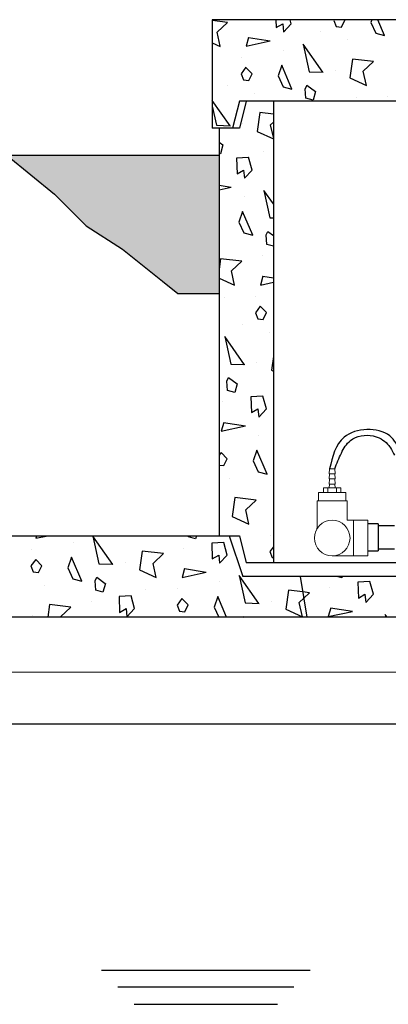
# Model space of a CAD drawing. Extents: x -63 to 315, y -302 to -31.
# Drawn here: x 52 to 65, y -259 to -223 of the extents above; entities that cross this region are included whole.
import ezdxf

# ---------------------------------------------------------------- set-up
doc = ezdxf.new("R2010")
doc.units = 0
doc.header["$LTSCALE"] = 0.4
doc.header["$MEASUREMENT"] = 0
doc.layers.get('0').update_dxf_attribs({"linetype": 'CONTINUOUS'})
for name, color, linetype in [('DIM', 5, 'CONTINUOUS'), ('EQUIPMENT', 7, 'CONTINUOUS'), ('HATCH', 3, 'CONTINUOUS'), ('OBJECT', 7, 'CONTINUOUS')]:
    doc.layers.add(name, color=color, linetype=linetype)
doc.layers.add('JUSTIFICATION LAYER', color=6, linetype='CONTINUOUS', plot=False)

msp = doc.modelspace()

# ---------------------------------------------------------------- hatches: boundary and pattern name
at = {"layer": 'HATCH', "ltscale": 0.5}
h = msp.add_hatch(dxfattribs=at)
h.set_pattern_fill('EARTH', color=256, scale=10, angle=45, style=0)
h.set_pattern_definition([(45, (8.0413, 223.1732), (2e-16, 3.535534), [2.5, -2.5]), (45, (7.3784, 223.8361), (2e-16, 3.535534), [2.5, -2.5]), (45, (6.7155, 224.499), (2e-16, 3.535534), [2.5, -2.5]), (135, (6.7155, 224.941), (-3.535534, 4e-16), [2.5, -2.5]), (135, (7.3784, 225.604), (-3.535534, 4e-16), [2.5, -2.5]), (135, (8.0413, 226.2668), (-3.535534, 4e-16), [2.5, -2.5])])
h.paths.add_polyline_path([(-42.022, -228.006), (-49.821, -228.006), (-48.08, -229.434), (-46.921, -230.594), (-45.571, -231.454), (-44.102, -232.636), (-43.546, -233.084), (-42.022, -233.084)])
h.paths.add_polyline_path([(-13.462, -229.434), (-11.721, -228.006), (-19.522, -228.006), (-19.522, -233.084), (-17.996, -233.084), (-17.44, -232.636), (-15.971, -231.454), (-14.622, -230.594)])
h.paths.add_polyline_path([(10.14, -228.006), (2.341, -228.006), (4.082, -229.434), (5.242, -230.594), (6.591, -231.454), (8.06, -232.636), (8.617, -233.084), (10.14, -233.084)])
h.paths.add_polyline_path([(40.441, -228.006), (32.64, -228.006), (32.64, -233.084), (34.166, -233.084), (34.722, -232.636), (36.191, -231.454), (37.541, -230.594), (38.7, -229.434)])
h.paths.add_polyline_path([(59.03, -228.006), (51.23, -228.006), (52.972, -229.434), (54.131, -230.594), (55.48, -231.454), (56.949, -232.636), (57.506, -233.084), (59.03, -233.084)])
h.paths.add_polyline_path([(89.331, -228.006), (81.53, -228.006), (81.53, -233.084), (83.055, -233.084), (83.612, -232.636), (85.081, -231.454), (86.43, -230.594), (87.589, -229.434)])
h.paths.add_polyline_path([(107.265, -228.006), (99.466, -228.006), (101.207, -229.434), (102.367, -230.594), (103.716, -231.454), (105.185, -232.636), (105.742, -233.084), (107.265, -233.084)])
h.paths.add_polyline_path([(135.825, -229.434), (137.566, -228.006), (129.765, -228.006), (129.765, -233.084), (131.291, -233.084), (131.847, -232.636), (133.316, -231.454), (134.666, -230.594)])

# ---------------------------------------------------------------- linework, layer by layer
for p, q in [((58.78, -223.006), (58.78, -227.006)), ((71.161, -223.006), (58.78, -223.006)), ((59.78, -226.006), (59.53, -227.006)), ((60.03, -226.006), (59.78, -227.006)), ((80.78, -226.006), (59.78, -226.006)), ((61.03, -226.006), (61.03, -243.006)), ((59.78, -227.006), (58.78, -227.006)), ((59.03, -227.006), (59.03, -242.006)), ((32.265, -242.006), (59.78, -242.006)), ((59.405, -242.006), (59.905, -243.506)), ((59.78, -242.006), (60.03, -243.006)), ((66.19, -243.006), (60.03, -243.006)), ((68.767, -243.506), (59.905, -243.506)), ((62.015, -243.506), (62.265, -245.006)), ((68.79, -245.006), (-1.485, -245.006))]:
    msp.add_line(p, q)
at = {"layer": 'DIM', "ltscale": 0.5}
for p, q in [((54.699, -258.006), (62.387, -258.006)), ((61.784, -258.633), (55.303, -258.633)), ((55.906, -259.259), (61.181, -259.259))]:
    msp.add_line(p, q, dxfattribs=at)
at = {"layer": 'EQUIPMENT', "linetype": 'Continuous', "lineweight": 0}
for p, q in [((63.101, -239.542), (63.081, -239.729)), ((63.29, -239.542), (63.101, -239.542)), ((63.31, -239.729), (63.29, -239.542)), ((63.101, -239.729), (63.081, -239.917)), ((63.31, -239.729), (63.081, -239.729)), ((63.101, -239.917), (63.081, -240.104)), ((63.31, -239.917), (63.081, -239.917)), ((63.31, -239.917), (63.29, -239.729)), ((63.31, -240.104), (63.29, -239.917)), ((62.881, -240.242), (63.038, -240.242)), ((62.881, -240.417), (62.881, -240.242)), ((63.038, -240.242), (63.353, -240.242)), ((63.038, -240.417), (63.038, -240.242)), ((63.31, -240.104), (63.081, -240.104)), ((63.094, -240.104), (63.084, -240.242)), ((63.307, -240.242), (63.297, -240.104)), ((63.353, -240.242), (63.51, -240.242)), ((63.353, -240.417), (63.353, -240.242)), ((63.51, -240.417), (63.51, -240.242)), ((62.646, -240.717), (62.646, -241.666)), ((62.646, -240.717), (63.746, -240.717)), ((62.987, -240.417), (62.692, -240.417)), ((62.692, -240.417), (62.692, -240.717)), ((63.404, -240.417), (62.987, -240.417)), ((63.699, -240.417), (63.404, -240.417)), ((63.699, -240.417), (63.699, -240.717)), ((63.746, -241.436), (63.746, -240.717)), ((63.977, -241.436), (63.746, -241.436)), ((63.977, -241.436), (63.977, -242.748)), ((63.977, -242.748), (63.977, -241.436)), ((64.508, -241.436), (63.977, -241.436)), ((64.508, -241.436), (64.508, -242.748)), ((64.883, -241.567), (64.508, -241.567)), ((63.196, -242.748), (63.977, -242.748)), ((63.977, -242.748), (64.508, -242.748))]:
    msp.add_line(p, q, dxfattribs=at)
at = {"layer": 'EQUIPMENT'}
for p, q in [((64.883, -241.567), (64.529, -241.567)), ((64.883, -241.567), (64.883, -242.567)), ((65.49, -241.647), (64.883, -241.647)), ((64.883, -242.487), (65.49, -242.487)), ((64.508, -242.567), (64.883, -242.567)), ((68.82, -247.04), (43.863, -247.034)), ((43.863, -248.931), (68.849, -248.932))]:
    msp.add_line(p, q, dxfattribs=at)
at = {"layer": 'EQUIPMENT', "linetype": 'Continuous', "lineweight": 0}
msp.add_circle((63.196, -242.092), 0.656, dxfattribs=at)
for start, end in [(90, 180), (180, 270)]:
    msp.add_arc((63.196, -242.092), 0.656, start, end, dxfattribs=at)
at = {"layer": 'EQUIPMENT'}
for points in [[(65.728, -238.911), (65.314, -238.332), (63.635, -238.378), (63.101, -239.542)], [(63.29, -239.542), (63.533, -238.963), (63.868, -238.502), (64.701, -238.331), (65.238, -238.634), (65.484, -239.038)]]:
    msp.add_spline(points, degree=3, dxfattribs=at)
at = {"layer": 'EQUIPMENT', "linetype": 'Continuous', "lineweight": 0}
msp.add_open_spline([(62.646, -241.666), (62.646, -241.671), (62.646, -241.686), (62.642, -241.711), (62.636, -241.737), (62.629, -241.755), (62.625, -241.764), (62.624, -241.767)], degree=3, knots=[0, 0, 0, 0, 0.137206, 0.442002, 0.704076, 0.913157, 1, 1, 1, 1], dxfattribs=at)
at = {"layer": 'HATCH', "ltscale": 0.5}
for p, q in [((59.34, -223.107), (58.78, -223.039)), ((58.955, -223.464), (59.34, -223.106)), ((61.125, -223.006), (61.134, -223.299)), ((61.134, -223.299), (61.373, -223.161)), ((61.373, -223.161), (61.408, -223.459)), ((61.408, -223.46), (61.69, -223.161)), ((61.691, -223.16), (61.647, -223.006)), ((63.271, -223.006), (63.254, -223.03)), ((63.254, -223.031), (63.338, -223.255)), ((63.338, -223.255), (63.533, -223.279)), ((63.534, -223.278), (63.659, -223.024)), ((63.659, -223.024), (63.642, -223.006)), ((64.652, -223.006), (64.617, -223.107)), ((64.618, -223.108), (64.8, -223.503)), ((65.123, -223.589), (64.877, -223.006)), ((59.075, -223.987), (58.955, -223.465)), ((60.114, -223.66), (60.028, -223.983)), ((60.112, -223.659), (60.914, -223.788)), ((62.767, -223.448), (62.767, -223.448)), ((64.8, -223.503), (65.123, -223.589)), ((58.78, -223.854), (59.076, -223.989)), ((60.028, -223.984), (60.916, -223.79)), ((62.855, -224.944), (62.123, -223.911)), ((62.124, -223.91), (62.343, -224.921)), ((63.755, -223.742), (63.755, -223.742)), ((59.858, -224.399), (59.858, -224.399)), ((61.397, -224.148), (61.397, -224.148)), ((60.021, -224.76), (59.841, -225)), ((60.247, -224.994), (60.021, -224.761)), ((61.34, -224.681), (61.205, -225.077)), ((61.711, -225.559), (61.34, -224.681)), ((63.94, -224.455), (63.841, -225.149)), ((64.722, -224.549), (63.939, -224.455)), ((64.337, -224.906), (64.722, -224.548)), ((59.842, -225.001), (59.926, -225.225)), ((60.121, -225.248), (60.247, -224.994)), ((61.205, -225.078), (61.388, -225.473)), ((62.345, -224.92), (62.858, -224.942)), ((63.311, -224.863), (63.311, -224.863)), ((64.457, -225.43), (64.337, -224.907)), ((59.355, -225.418), (59.355, -225.418)), ((59.926, -225.225), (60.121, -225.249)), ((61.388, -225.473), (61.711, -225.559)), ((62.205, -225.547), (62.268, -225.419)), ((62.267, -225.42), (62.58, -225.648)), ((63.841, -225.15), (64.458, -225.431)), ((60.343, -225.712), (60.343, -225.712)), ((62.225, -225.899), (62.204, -225.547)), ((62.581, -225.648), (62.495, -225.971)), ((65.241, -225.842), (65.241, -225.842)), ((59.443, -226.914), (58.78, -225.978)), ((58.78, -226.194), (58.931, -226.891)), ((62.495, -225.971), (62.226, -225.899)), ((64.078, -225.876), (64.078, -225.876)), ((60.528, -226.425), (60.428, -227.119)), ((61.03, -226.485), (60.527, -226.425)), ((58.933, -226.89), (59.446, -226.912)), ((59.899, -226.833), (59.899, -226.833)), ((60.925, -226.876), (61.03, -226.779)), ((61.03, -227.333), (60.925, -226.877)), ((60.429, -227.12), (61.03, -227.393)), ((59.03, -227.517), (59.168, -227.618)), ((59.169, -227.618), (59.083, -227.941)), ((59.083, -227.941), (59.03, -227.927)), ((60.665, -227.846), (60.665, -227.846)), ((60.114, -228.074), (59.674, -228.1)), ((59.675, -228.1), (59.692, -228.681)), ((60.248, -228.542), (60.114, -228.073)), ((59.692, -228.681), (59.931, -228.543)), ((59.93, -228.543), (59.966, -228.841)), ((59.966, -228.842), (60.248, -228.543)), ((59.03, -229.099), (59.472, -229.17)), ((59.03, -229.269), (59.474, -229.172)), ((61.03, -229.785), (60.681, -229.293)), ((60.682, -229.293), (60.901, -230.303)), ((59.955, -229.53), (59.955, -229.53)), ((59.898, -230.063), (59.763, -230.459)), ((60.269, -230.941), (59.898, -230.063)), ((59.763, -230.46), (59.946, -230.855)), ((60.903, -230.302), (61.03, -230.307)), ((59.946, -230.855), (60.269, -230.941)), ((60.783, -231.281), (60.762, -230.929)), ((60.763, -230.929), (60.825, -230.802)), ((60.824, -230.802), (61.03, -230.951)), ((61.03, -231.347), (60.783, -231.281)), ((59.086, -231.807), (59.03, -232.199)), ((59.867, -231.901), (59.085, -231.807)), ((59.483, -232.259), (59.868, -231.9)), ((60.614, -231.697), (60.614, -231.697)), ((59.603, -232.782), (59.483, -232.259)), ((59.03, -232.522), (59.604, -232.783)), ((60.642, -232.455), (60.555, -232.778)), ((60.556, -232.779), (61.03, -232.675)), ((60.639, -232.454), (61.03, -232.516)), ((59.223, -233.228), (59.223, -233.228)), ((60.386, -233.194), (60.386, -233.194)), ((60.549, -233.554), (60.369, -233.794)), ((60.369, -233.795), (60.454, -234.019)), ((60.775, -233.789), (60.549, -233.555)), ((60.649, -234.043), (60.775, -233.788)), ((60.453, -234.019), (60.649, -234.043)), ((59.883, -234.212), (59.883, -234.212)), ((60.871, -234.506), (60.871, -234.506)), ((59.971, -235.708), (59.238, -234.675)), ((59.239, -234.675), (59.459, -235.685)), ((60.426, -235.627), (60.426, -235.627)), ((61.03, -235.402), (60.956, -235.913)), ((59.461, -235.684), (59.974, -235.706)), ((60.957, -235.914), (61.03, -235.948)), ((59.32, -236.311), (59.383, -236.184)), ((59.341, -236.663), (59.32, -236.312)), ((59.382, -236.184), (59.696, -236.413)), ((59.61, -236.735), (59.341, -236.663)), ((59.697, -236.412), (59.61, -236.735)), ((59.172, -237.079), (59.172, -237.079)), ((60.642, -236.868), (60.202, -236.894)), ((60.203, -236.894), (60.22, -237.475)), ((60.776, -237.336), (60.642, -236.867)), ((60.22, -237.475), (60.458, -237.338)), ((60.458, -237.338), (60.494, -237.636)), ((60.494, -237.637), (60.776, -237.337)), ((59.2, -237.837), (59.113, -238.16)), ((59.113, -238.161), (60.002, -237.966)), ((59.197, -237.836), (59.999, -237.964)), ((60.482, -238.325), (60.482, -238.325)), ((60.426, -238.857), (60.291, -239.254)), ((60.797, -239.736), (60.426, -238.858)), ((59.107, -238.936), (59.03, -239.039)), ((59.333, -239.171), (59.107, -238.937)), ((59.207, -239.425), (59.333, -239.17)), ((60.291, -239.254), (60.474, -239.649)), ((59.03, -239.404), (59.207, -239.425)), ((59.429, -239.888), (59.429, -239.888)), ((60.474, -239.649), (60.797, -239.736)), ((59.614, -240.601), (59.514, -241.295)), ((60.395, -240.695), (59.613, -240.601)), ((60.011, -241.053), (60.395, -240.694)), ((60.13, -241.576), (60.011, -241.054)), ((59.515, -241.297), (60.132, -241.577)), ((52.314, -242.006), (52.289, -242.1)), ((52.289, -242.101), (52.722, -242.006)), ((55.117, -243.06), (54.384, -242.027)), ((54.385, -242.027), (54.605, -243.037)), ((57.899, -242.045), (57.897, -242.006)), ((58.168, -242.118), (57.899, -242.045)), ((58.198, -242.006), (58.168, -242.118)), ((60.914, -241.988), (60.914, -241.988)), ((52.12, -242.516), (52.12, -242.516)), ((53.658, -242.265), (53.658, -242.265)), ((57.73, -242.462), (57.73, -242.462)), ((59.2, -242.25), (58.76, -242.276)), ((58.76, -242.276), (58.778, -242.858)), ((59.334, -242.718), (59.2, -242.25)), ((61.03, -242.411), (60.897, -242.588)), ((52.283, -242.876), (52.103, -243.116)), ((52.508, -243.111), (52.283, -242.877)), ((53.602, -242.797), (53.467, -243.194)), ((53.972, -243.676), (53.602, -242.798)), ((56.202, -242.571), (56.102, -243.265)), ((56.983, -242.665), (56.201, -242.571)), ((56.599, -243.023), (56.983, -242.664)), ((58.777, -242.858), (59.016, -242.72)), ((59.016, -242.72), (59.052, -243.018)), ((59.052, -243.019), (59.334, -242.72)), ((60.897, -242.589), (60.981, -242.814)), ((60.981, -242.814), (61.03, -242.819)), ((52.103, -243.117), (52.187, -243.341)), ((52.383, -243.365), (52.509, -243.11)), ((53.467, -243.194), (53.649, -243.589)), ((54.606, -243.036), (55.12, -243.058)), ((55.572, -242.979), (55.572, -242.979)), ((56.718, -243.546), (56.599, -243.024)), ((57.758, -243.219), (57.671, -243.542)), ((57.755, -243.218), (58.557, -243.346)), ((52.187, -243.341), (52.383, -243.365)), ((53.649, -243.589), (53.972, -243.676)), ((54.466, -243.663), (54.529, -243.536)), ((54.528, -243.536), (54.842, -243.765)), ((56.102, -243.267), (56.719, -243.547)), ((57.671, -243.543), (58.56, -243.348)), ((60.499, -244.502), (59.766, -243.47)), ((59.767, -243.469), (59.987, -244.48)), ((63.55, -243.56), (63.35, -243.506)), ((63.565, -243.506), (63.55, -243.56)), ((52.605, -243.828), (52.605, -243.828)), ((54.487, -244.015), (54.466, -243.664)), ((54.843, -243.765), (54.756, -244.088)), ((57.502, -243.958), (57.502, -243.958)), ((59.04, -243.707), (59.04, -243.707)), ((63.112, -243.904), (63.112, -243.904)), ((64.582, -243.692), (64.142, -243.719)), ((64.143, -243.718), (64.16, -244.3)), ((64.716, -244.16), (64.582, -243.692)), ((54.756, -244.088), (54.487, -244.015)), ((55.788, -244.22), (55.348, -244.246)), ((55.348, -244.246), (55.365, -244.828)), ((55.922, -244.688), (55.788, -244.22)), ((56.339, -243.992), (56.339, -243.992)), ((57.665, -244.318), (57.485, -244.558)), ((57.891, -244.553), (57.665, -244.319)), ((58.984, -244.239), (58.849, -244.636)), ((59.307, -245.006), (58.984, -244.24)), ((61.584, -244.013), (61.484, -244.708)), ((62.11, -244.077), (61.583, -244.013)), ((61.981, -244.465), (62.149, -244.308)), ((62.365, -244.107), (62.11, -244.077)), ((62.149, -244.308), (62.365, -244.106)), ((64.16, -244.3), (64.398, -244.162)), ((64.398, -244.162), (64.434, -244.46)), ((64.434, -244.461), (64.716, -244.162)), ((52.789, -244.541), (52.723, -245.006)), ((53.571, -244.635), (52.789, -244.541)), ((53.187, -244.993), (53.571, -244.634)), ((54.318, -244.432), (54.318, -244.432)), ((55.365, -244.828), (55.604, -244.69)), ((55.604, -244.69), (55.64, -244.988)), ((55.64, -244.989), (55.922, -244.69)), ((57.485, -244.559), (57.569, -244.784)), ((57.765, -244.807), (57.891, -244.552)), ((58.849, -244.636), (59.02, -245.006)), ((59.989, -244.478), (60.502, -244.5)), ((60.954, -244.422), (60.954, -244.422)), ((62.1, -244.988), (61.981, -244.466)), ((63.14, -244.661), (63.053, -244.984)), ((63.137, -244.66), (63.939, -244.788)), ((52.16, -244.949), (52.16, -244.949)), ((53.189, -245.006), (53.187, -244.994)), ((56.998, -244.977), (56.998, -244.977)), ((57.569, -244.784), (57.765, -244.807)), ((59.897, -245.006), (59.911, -244.978)), ((59.91, -244.979), (59.948, -245.006)), ((61.485, -244.709), (62.102, -244.989)), ((63.053, -244.985), (63.942, -244.791)), ((65.215, -245.006), (65.148, -244.912)), ((65.149, -244.911), (65.17, -245.006))]:
    msp.add_line(p, q, dxfattribs=at)
at = {"layer": 'JUSTIFICATION LAYER', "ltscale": 0.5}
msp.add_lwpolyline([(51.23, -228.006), (52.972, -229.434), (54.131, -230.594), (55.48, -231.454), (56.949, -232.636), (57.506, -233.084), (59.03, -233.084)], dxfattribs=at)
at = {"layer": 'OBJECT'}
msp.add_line((59.03, -228.006), (51.23, -228.006), dxfattribs=at)

doc.saveas('drawing.dxf')
